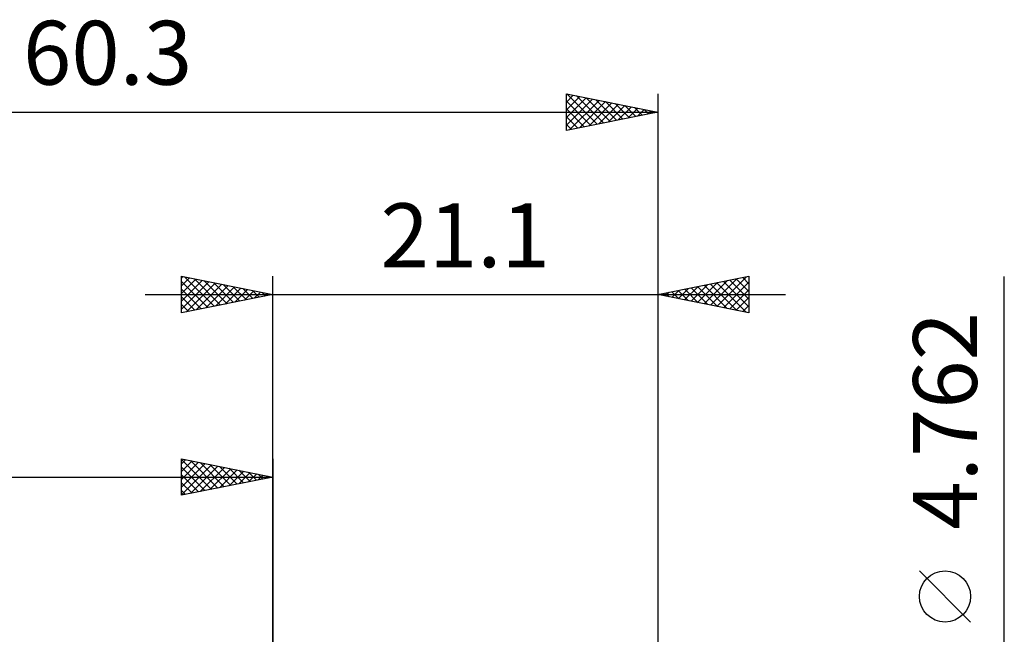
# Model space of a CAD drawing. Units: millimetres. Extents: x -56.3 to 41.1, y -25.4 to 41.8.
# Drawn here: x -13.9 to 40.1, y 8.1 to 41.8 of the extents above; entities that cross this region are included whole.
import ezdxf
from ezdxf.enums import TextEntityAlignment as Align

# ---------------------------------------------------------------- set-up
doc = ezdxf.new("R2010")
doc.units = ezdxf.units.MM
doc.header["$LTSCALE"] = 3.95
doc.layers.add('2', color=7, linetype='CONTINUOUS')
doc.layers.add('SK2', color=7, linetype='CONTINUOUS')
doc.styles.get("Standard").update_dxf_attribs({"font": 'Monospac821 BT'})

msp = doc.modelspace()

# ---------------------------------------------------------------- linework, layer by layer
at = {"layer": '2', "color": 7, "linetype": 'CONTINUOUS', "lineweight": 25}
for p, q in [((-5.01, 25.762), (-5.01, 27.762)), ((-5.01, 27.762), (-0.01, 26.762)), ((-5.01, 27.668), (-4.932, 27.747)), ((-5.01, 27.244), (-4.578, 27.676)), ((-5.01, 26.82), (-4.224, 27.605)), ((-5.01, 26.396), (-3.871, 27.535)), ((-4.825, 27.725), (-3.22, 26.12)), ((-4.295, 27.619), (-2.867, 26.191)), ((-0.01, 4.762), (-0.01, 27.762)), ((21.09, 27.762), (21.09, 2.381)), ((21.09, 26.762), (26.09, 27.762)), ((23.984, 26.184), (25.43, 27.631)), ((24.337, 26.113), (25.961, 27.737)), ((25.045, 27.553), (26.09, 26.509)), ((25.399, 27.624), (26.09, 26.933)), ((25.752, 27.695), (26.09, 27.357)), ((26.09, 27.762), (26.09, 25.762)), ((40.09, -9.381), (40.09, 27.756)), ((-5.01, 27.486), (-3.574, 26.05)), ((-5.01, 25.971), (-3.517, 27.464)), ((-5.01, 27.062), (-3.927, 25.979)), ((-4.741, 25.816), (-3.164, 27.393)), ((-4.21, 25.922), (-2.81, 27.322)), ((-3.765, 27.513), (-2.513, 26.262)), ((-3.68, 26.028), (-2.457, 27.252)), ((-3.234, 27.407), (-2.159, 26.333)), ((-3.15, 26.135), (-2.103, 27.181)), ((-2.704, 27.301), (-1.806, 26.403)), ((-2.619, 26.241), (-1.75, 27.11)), ((-2.174, 27.195), (-1.452, 26.474)), ((-2.089, 26.347), (-1.396, 27.04)), ((-1.643, 27.089), (-1.099, 26.545)), ((21.862, 26.608), (22.248, 26.994)), ((22.216, 26.537), (22.779, 27.1)), ((22.217, 26.988), (22.78, 26.424)), ((22.569, 26.467), (23.309, 27.206)), ((22.57, 27.059), (23.311, 26.318)), ((22.923, 26.396), (23.839, 27.312)), ((22.924, 27.129), (23.841, 26.212)), ((23.276, 26.325), (24.37, 27.418)), ((23.277, 27.2), (24.371, 26.106)), ((23.63, 26.254), (24.9, 27.524)), ((23.631, 27.271), (24.902, 26)), ((23.985, 27.341), (25.432, 25.894)), ((24.338, 27.412), (25.962, 25.788)), ((24.691, 26.042), (26.09, 27.442)), ((24.692, 27.483), (26.09, 26.084)), ((25.044, 25.972), (26.09, 27.017)), ((-7.01, 26.762), (28.09, 26.762)), ((-0.01, 26.762), (-5.01, 25.762)), ((-5.01, 26.637), (-4.281, 25.908)), ((-1.559, 26.453), (-1.042, 26.969)), ((-1.113, 26.983), (-0.745, 26.615)), ((-1.028, 26.559), (-0.689, 26.898)), ((-0.583, 26.877), (-0.392, 26.686)), ((-0.498, 26.665), (-0.335, 26.828)), ((-0.052, 26.771), (-0.038, 26.757)), ((26.09, 25.762), (21.09, 26.762)), ((21.155, 26.749), (21.188, 26.782)), ((21.156, 26.776), (21.189, 26.743)), ((21.509, 26.679), (21.718, 26.888)), ((21.51, 26.846), (21.72, 26.637)), ((21.863, 26.917), (22.25, 26.53)), ((25.398, 25.901), (26.09, 26.593)), ((-5.01, 26.213), (-4.634, 25.838)), ((25.751, 25.83), (26.09, 26.169)), ((-5.01, 25.789), (-4.988, 25.767)), ((38.24, 8.818), (35.44, 11.618))]:
    msp.add_line(p, q, dxfattribs=at)
msp.add_circle((36.84, 10.219), 1.4, dxfattribs=at)
at = {"layer": 'SK2', "color": 7, "linetype": 'CONTINUOUS', "lineweight": 25}
for p, q in [((16.09, 35.762), (16.09, 37.762)), ((16.09, 37.762), (21.09, 36.762)), ((16.09, 37.737), (16.111, 37.758)), ((16.09, 37.313), (16.464, 37.688)), ((16.09, 36.889), (16.818, 37.617)), ((16.09, 36.465), (17.171, 37.546)), ((16.09, 36.04), (17.525, 37.475)), ((16.09, 37.357), (17.419, 36.028)), ((16.114, 37.758), (17.773, 36.099)), ((16.273, 35.799), (17.879, 37.405)), ((16.644, 37.652), (18.126, 36.17)), ((16.803, 35.905), (18.232, 37.334)), ((17.175, 37.546), (18.48, 36.24)), ((17.334, 36.011), (18.586, 37.263)), ((17.705, 37.439), (18.833, 36.311)), ((18.235, 37.333), (19.187, 36.382)), ((21.09, 37.762), (21.09, 2.381)), ((-39.21, 36.762), (21.09, 36.762)), ((16.09, 36.933), (17.065, 35.958)), ((21.09, 36.762), (16.09, 35.762)), ((17.864, 36.117), (18.939, 37.193)), ((18.394, 36.223), (19.293, 37.122)), ((18.766, 37.227), (19.54, 36.453)), ((18.925, 36.329), (19.646, 37.051)), ((19.296, 37.121), (19.894, 36.523)), ((19.455, 36.435), (20, 36.98)), ((19.826, 37.015), (20.247, 36.594)), ((19.985, 36.541), (20.353, 36.91)), ((20.356, 36.909), (20.601, 36.665)), ((20.516, 36.648), (20.707, 36.839)), ((20.887, 36.803), (20.955, 36.735)), ((21.046, 36.754), (21.061, 36.768)), ((16.09, 36.509), (16.712, 35.887)), ((16.09, 36.084), (16.358, 35.816)), ((-5.01, 15.762), (-5.01, 17.762)), ((-5.01, 17.762), (-0.01, 16.762)), ((-5.01, 17.728), (-3.372, 16.09)), ((-5.01, 17.486), (-4.78, 17.716)), ((-5.01, 17.062), (-4.426, 17.646)), ((-5.01, 16.637), (-4.072, 17.575)), ((-5.01, 16.213), (-3.719, 17.504)), ((-5.01, 15.789), (-3.365, 17.434)), ((-5.01, 17.304), (-3.726, 16.019)), ((-4.523, 17.665), (-3.019, 16.161)), ((-4.513, 15.862), (-3.012, 17.363)), ((-3.993, 17.559), (-2.665, 16.231)), ((-3.982, 15.968), (-2.658, 17.292)), ((-3.462, 17.453), (-2.311, 16.302)), ((-2.932, 17.347), (-1.958, 16.373)), ((-0.01, 17.762), (-0.01, 4.762)), ((-39.21, 16.762), (-0.01, 16.762)), ((-5.01, 16.879), (-4.079, 15.949)), ((-0.01, 16.762), (-5.01, 15.762)), ((-3.452, 16.074), (-2.305, 17.221)), ((-2.922, 16.18), (-1.951, 17.151)), ((-2.402, 17.241), (-1.604, 16.444)), ((-2.391, 16.286), (-1.598, 17.08)), ((-1.871, 17.135), (-1.251, 16.514)), ((-1.861, 16.392), (-1.244, 17.009)), ((-1.341, 17.029), (-0.897, 16.585)), ((-1.331, 16.498), (-0.89, 16.939)), ((-0.811, 16.923), (-0.544, 16.656)), ((-0.8, 16.604), (-0.537, 16.868)), ((-0.28, 16.817), (-0.19, 16.726)), ((-0.27, 16.71), (-0.183, 16.797)), ((-5.01, 16.455), (-4.433, 15.878)), ((-5.01, 16.031), (-4.786, 15.807))]:
    msp.add_line(p, q, dxfattribs=at)

# ---------------------------------------------------------------- texts
at = {"layer": '2', "color": 7, "linetype": 'CONTINUOUS', "lineweight": 25}
msp.add_text('21.1', height=3.5, dxfattribs=at).set_placement((10.54, 28.262), align=Align.CENTER)
msp.add_text('4.762', height=3.5, rotation=90, dxfattribs=at).set_placement((38.59, 19.843), align=Align.CENTER)
at = {"layer": 'SK2', "color": 7, "linetype": 'CONTINUOUS', "lineweight": 25}
msp.add_text('60.3', height=3.5, dxfattribs=at).set_placement((-9.06, 38.262), align=Align.CENTER)

doc.saveas('drawing.dxf')
